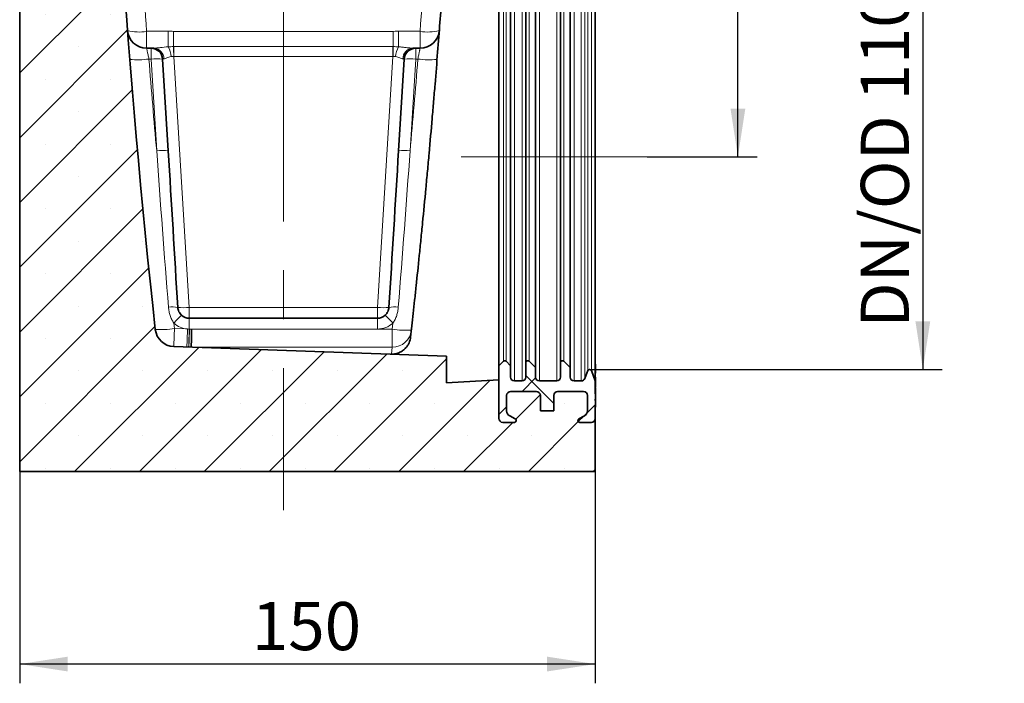
# Model space of a CAD drawing. Units: millimetres. Extents: x 0 to 420, y 0 to 297.
# Drawn here: x 202 to 254, y 124 to 158 of the extents above; entities that cross this region are included whole.
import ezdxf

# ---------------------------------------------------------------- set-up
doc = ezdxf.new("R2010")
doc.units = ezdxf.units.MM
doc.linetypes.add('CENTERX2', pattern=[20.32, 12.7, -2.54, 2.54, -2.54])
doc.layers.add('DIMENSION', color=7, linetype='Continuous')
doc.styles.add('SLDTEXTSTYLE0', font='TXT', dxfattribs={"width": 0.605})
doc.dimstyles.new('SLDDIMSTYLE1', dxfattribs={"dimtxt": 2.5, "dimasz": 2.5, "dimexe": 0, "dimexo": 0.0625, "dimtad": 1, "dimdec": 0, "dimlfac": 5, "dimrnd": 1e-09, "dimzin": 12, "dimdsep": 46, "dimtxsty": 'SLDTEXTSTYLE0', "dimsah": 1, "dimcen": 0.09, "dimadec": 0, "dimazin": 3, "dimtfac": 1, "dimtdec": 0, "dimtofl": 0, "dimtmove": 0, "dimatfit": 3, "dimfxl": 1, "dimfrac": 2, "dimtolj": 1, "dimtzin": 12, "dimarcsym": 0})
doc.dimstyles.new('SLDDIMSTYLE3', dxfattribs={"dimtxt": 2.5, "dimasz": 2.5, "dimexe": 0, "dimexo": 0.0625, "dimtad": 1, "dimdec": 0, "dimlfac": 5, "dimrnd": 1e-09, "dimzin": 12, "dimdsep": 46, "dimtxsty": 'SLDTEXTSTYLE0', "dimsah": 1, "dimcen": 0.09, "dimadec": 0, "dimazin": 3, "dimtfac": 1, "dimtofl": 0, "dimtmove": 0, "dimatfit": 3, "dimfxl": 1, "dimfrac": 2, "dimtolj": 1, "dimtzin": 12, "dimarcsym": 0})
doc.dimstyles.new('SLDDIMSTYLE4', dxfattribs={"dimtxt": 2.5, "dimasz": 2.5, "dimexe": 0, "dimexo": 0.0625, "dimtad": 1, "dimdec": 6, "dimlfac": 5, "dimrnd": 1e-09, "dimzin": 12, "dimdsep": 46, "dimtxsty": 'SLDTEXTSTYLE0', "dimsah": 1, "dimcen": 0.09, "dimadec": 0, "dimazin": 3, "dimtfac": 1, "dimtofl": 0, "dimtmove": 0, "dimatfit": 3, "dimfxl": 1, "dimfrac": 2, "dimtolj": 1, "dimtzin": 12, "dimarcsym": 0})

# ---------------------------------------------------------------- blocks, each defined once
blk = doc.blocks.new('_D_4')
at = {"layer": 'DIMENSION'}
for p, q in [((202.387, 134.522), (202.387, 123.522)), ((232.287, 134.522), (232.287, 123.522)), ((232.287, 124.522), (202.387, 124.522))]:
    blk.add_line(p, q, dxfattribs=at)
for points in [[(202.387, 124.522), (204.887, 124.138), (204.887, 124.907)], [(232.287, 124.522), (229.787, 124.907), (229.787, 124.138)]]:
    blk.add_solid(points, dxfattribs=at)
at = {"layer": 'DIMENSION', "insert": (214.447, 127.745), "char_height": 2.5, "attachment_point": 1, "style": 'SLDTEXTSTYLE0'}
blk.add_mtext('150', dxfattribs=at)
blk = doc.blocks.new('_D_8')
at = {"layer": 'DIMENSION'}
for p, q in [((230.549, 226.522), (240.701, 226.522)), ((239.701, 162.694), (239.701, 226.522)), ((239.701, 150.882), (239.701, 161.17)), ((234.987, 150.882), (240.701, 150.882))]:
    blk.add_line(p, q, dxfattribs=at)
for points in [[(239.701, 226.522), (239.317, 224.022), (240.086, 224.022)], [(239.701, 150.882), (240.086, 153.382), (239.317, 153.382)]]:
    blk.add_solid(points, dxfattribs=at)
at = {"layer": 'DIMENSION', "insert": (236.479, 186.098), "char_height": 2.5, "attachment_point": 1, "rotation": 90, "style": 'SLDTEXTSTYLE0'}
blk.add_mtext('378', dxfattribs=at)
blk = doc.blocks.new('_D_9')
at = {"layer": 'DIMENSION'}
for p, q in [((231.995, 161.932), (250.309, 161.932)), ((249.309, 161.932), (249.309, 139.832)), ((231.995, 139.832), (250.309, 139.832))]:
    blk.add_line(p, q, dxfattribs=at)
for points in [[(249.309, 161.932), (248.924, 159.432), (249.694, 159.432)], [(249.309, 139.832), (249.694, 142.332), (248.924, 142.332)]]:
    blk.add_solid(points, dxfattribs=at)
at = {"layer": 'DIMENSION', "insert": (246.086, 142.009), "char_height": 2.5, "attachment_point": 1, "rotation": 90, "style": 'SLDTEXTSTYLE0'}
blk.add_mtext('DN/OD 110', dxfattribs=at)

msp = doc.modelspace()

# ---------------------------------------------------------------- hatches: boundary and pattern name
at = {"linetype": 'Continuous', "lineweight": 18}
h = msp.add_hatch(dxfattribs=at)
h.set_pattern_fill('SACNCR', style=0)
edge = h.paths.add_edge_path(flags=0)
edge.add_line((203.28700988, 218.08223368), (203.08700988, 218.08223368))
edge.add_line((203.08700988, 218.08223368), (203.08700988, 218.60223368))
edge.add_arc((203.00700988, 218.60223368), 0.08, 0, 90)
edge.add_line((203.00700988, 218.68223368), (202.88700988, 218.68223368))
edge.add_arc((202.88700988, 219.18223368), 0.5, 180, 270, ccw=False)
edge.add_line((202.38700988, 219.18223368), (202.38700988, 209.57881096))
edge.add_arc((202.48700988, 209.57881096), 0.1, 180, 238.999999999)
edge.add_line((202.43550607, 209.49309423), (202.43851369, 209.49128707))
edge.add_arc((202.38700988, 209.40557034), 0.1, 0, 59, ccw=False)
edge.add_line((202.48700988, 209.40557034), (202.48700988, 208.23889702))
edge.add_arc((202.38700988, 208.23889702), 0.1, 301, 360, ccw=False)
edge.add_line((202.43851369, 208.15318029), (202.43550607, 208.15137314))
edge.add_arc((202.48700988, 208.06565641), 0.1, 121, 180)
edge.add_line((202.38700988, 208.06565641), (202.38700988, 196.97881096))
edge.add_arc((202.48700988, 196.97881096), 0.1, 180, 239)
edge.add_line((202.43550607, 196.89309423), (202.43851369, 196.89128707))
edge.add_arc((202.38700988, 196.80557034), 0.1, 0, 59, ccw=False)
edge.add_line((202.48700988, 196.80557034), (202.48700988, 195.63889702))
edge.add_arc((202.38700988, 195.63889702), 0.1, 301.000000001, 360, ccw=False)
edge.add_line((202.43851369, 195.55318029), (202.43550607, 195.55137314))
edge.add_arc((202.48700988, 195.46565641), 0.1, 121, 180)
edge.add_line((202.38700988, 195.46565641), (202.38700988, 134.52223368))
edge.add_line((202.38700988, 134.52223368), (232.28700988, 134.52223368))
edge.add_line((232.28700988, 134.52223368), (232.28700988, 137.28223368))
edge.add_arc((232.08700988, 137.28223368), 0.2, 270, 360, ccw=False)
edge.add_line((232.08700988, 137.08223368), (231.48700988, 137.08223368))
edge.add_arc((231.48700988, 137.18223368), 0.1, 117.018885627, 270, ccw=False)
edge.add_line((231.44158147, 137.27131937), (231.72329513, 137.41497663))
edge.add_arc((231.58700988, 137.68223368), 0.3, 297.018885627, 360)
edge.add_line((231.88700988, 137.68223368), (231.88700988, 138.48223368))
edge.add_arc((231.68700988, 138.48223368), 0.2, 0, 90)
edge.add_line((231.68700988, 138.68223368), (230.33700988, 138.68223368))
edge.add_arc((230.33700988, 138.48223368), 0.2, 90, 180)
edge.add_line((230.13700988, 138.48223368), (230.13700988, 137.68223368))
edge.add_line((230.13700988, 137.68223368), (229.43700988, 137.68223368))
edge.add_line((229.43700988, 137.68223368), (229.43700988, 138.48223368))
edge.add_arc((229.23700988, 138.48223368), 0.2, 0, 90)
edge.add_line((229.23700988, 138.68223368), (227.88700988, 138.68223368))
edge.add_arc((227.88700988, 138.48223368), 0.2, 90, 180)
edge.add_line((227.68700988, 138.48223368), (227.68700988, 137.68223368))
edge.add_arc((227.98700988, 137.68223368), 0.3, 180, 242.981114373)
edge.add_line((227.85072463, 137.41497663), (228.1324383, 137.27131937))
edge.add_arc((228.08700988, 137.18223368), 0.1, -90, 62.981114373, ccw=False)
edge.add_line((228.08700988, 137.08223368), (227.48700988, 137.08223368))
edge.add_arc((227.48700988, 137.28223368), 0.2, 180, 270, ccw=False)
edge.add_line((227.28700988, 137.28223368), (227.28700988, 139.28223368))
edge.add_line((227.28700988, 139.28223368), (227.28514988, 139.28223368))
edge.add_line((227.28514988, 139.28223368), (224.56700988, 139.139782))
edge.add_line((224.56700988, 139.139782), (224.56700988, 140.5229321))
edge.add_line((224.56700988, 140.5229321), (210.39163025, 141.01794726))
edge.add_arc((210.42652975, 142.01733809), 1, 186.275425085, 268, ccw=False)
edge.add_arc((673.17340645, 192.90418103), 466.53640318, 181.3244233051, 186.2754250848, ccw=False)
edge.add_line((206.76163958, 182.12089707), (206.08700988, 216.12223368))
edge.add_line((206.08700988, 216.12223368), (206.08700988, 217.26223368))
edge.add_arc((205.80700988, 217.26223368), 0.28, 270, 360, ccw=False)
edge.add_line((205.80700988, 216.98223368), (205.66700988, 216.98223368))
edge.add_arc((205.66700988, 216.90223368), 0.08, 90, 180)
edge.add_line((205.58700988, 216.90223368), (205.58700988, 216.38223368))
edge.add_line((205.58700988, 216.38223368), (205.38700988, 216.38223368))
edge.add_line((205.38700988, 216.38223368), (205.38700988, 216.90223368))
edge.add_arc((205.66700988, 216.90223368), 0.28, 90, 180, ccw=False)
edge.add_line((205.66700988, 217.18223368), (205.80700988, 217.18223368))
edge.add_arc((205.80700988, 217.26223368), 0.08, 270, 360)
edge.add_line((205.88700988, 217.26223368), (205.88700988, 219.53400283))
edge.add_arc((205.68700988, 219.53400283), 0.2, 0, 30)
edge.add_line((205.86021496, 219.63400283), (205.43399718, 220.37223368))
edge.add_arc((205.86700988, 220.62223368), 0.5, 135, 210, ccw=False)
edge.add_line((205.51345649, 220.97578708), (205.79914192, 221.2614725))
edge.add_arc((205.58700988, 221.47360453), 0.3, 315, 360)
edge.add_line((205.88700988, 221.47360453), (205.88700988, 222.02985491))
edge.add_arc((205.69463111, 222.02985491), 0.19237878, 0, 141.407616592)
edge.add_arc((205.23758262, 222.39461246), 0.39237878, 218.592383408, 321.407616592, ccw=False)
edge.add_arc((204.78053413, 222.02985491), 0.19237878, 38.592383408, 141.407616592)
edge.add_arc((204.32348564, 222.39461246), 0.39237878, 218.592383408, 321.407616592, ccw=False)
edge.add_arc((203.86643715, 222.02985491), 0.19237878, 38.592383408, 141.407616592)
edge.add_arc((203.40938866, 222.39461246), 0.39237878, 175.963365829, 321.407616592, ccw=False)
edge.add_line((203.01798328, 222.42223368), (202.78700988, 222.42223368))
edge.add_line((202.78700988, 222.42223368), (202.78700988, 219.67213163))
edge.add_arc((202.38700988, 219.67213163), 0.4, 315.584691403, 360, ccw=False)
edge.add_arc((202.88700988, 219.18223368), 0.3, 135.584691403, 270)
edge.add_line((202.88700988, 218.88223368), (203.00700988, 218.88223368))
edge.add_arc((203.00700988, 218.60223368), 0.28, 0, 90, ccw=False)
edge.add_line((203.28700988, 218.60223368), (203.28700988, 218.08223368))
h = msp.add_hatch(dxfattribs=at)
h.set_pattern_fill('ANSI37', style=0)
edge = h.paths.add_edge_path(flags=0)
edge.add_line((229.18700988, 139.43223368), (229.18700988, 139.92365504))
edge.add_line((229.18700988, 139.92365504), (228.85772056, 140.25294436))
edge.add_arc((228.78700988, 140.18223368), 0.1, 45, 180)
edge.add_line((228.68700988, 140.18223368), (228.68700988, 139.43223368))
edge.add_arc((228.48700988, 139.43223368), 0.2, 270, 360, ccw=False)
edge.add_line((228.48700988, 139.23223368), (228.08700988, 139.23223368))
edge.add_arc((228.08700988, 139.43223368), 0.2, 180, 270, ccw=False)
edge.add_line((227.88700988, 139.43223368), (227.88700988, 140.02365504))
edge.add_line((227.88700988, 140.02365504), (227.65772056, 140.25294436))
edge.add_arc((227.58700988, 140.18223368), 0.1, 45, 135)
edge.add_line((227.5162992, 140.25294436), (227.28700988, 140.02365504))
edge.add_line((227.28700988, 140.02365504), (227.28700988, 137.28223368))
edge.add_arc((227.48700988, 137.28223368), 0.2, 180, 270)
edge.add_line((227.48700988, 137.08223368), (228.08700988, 137.08223368))
edge.add_arc((228.08700988, 137.18223368), 0.1, 270, 422.981114373)
edge.add_line((228.1324383, 137.27131937), (227.85072463, 137.41497663))
edge.add_arc((227.98700988, 137.68223368), 0.3, 180, 242.981114373, ccw=False)
edge.add_line((227.68700988, 137.68223368), (227.68700988, 138.48223368))
edge.add_arc((227.88700988, 138.48223368), 0.2, 90, 180, ccw=False)
edge.add_line((227.88700988, 138.68223368), (229.23700988, 138.68223368))
edge.add_arc((229.23700988, 138.48223368), 0.2, 0, 90, ccw=False)
edge.add_line((229.43700988, 138.48223368), (229.43700988, 137.68223368))
edge.add_line((229.43700988, 137.68223368), (230.13700988, 137.68223368))
edge.add_line((230.13700988, 137.68223368), (230.13700988, 138.48223368))
edge.add_arc((230.33700988, 138.48223368), 0.2, 90, 180, ccw=False)
edge.add_line((230.33700988, 138.68223368), (231.68700988, 138.68223368))
edge.add_arc((231.68700988, 138.48223368), 0.2, 0, 90, ccw=False)
edge.add_line((231.88700988, 138.48223368), (231.88700988, 137.68223368))
edge.add_arc((231.58700988, 137.68223368), 0.3, 297.018885627, 360, ccw=False)
edge.add_line((231.72329513, 137.41497663), (231.44158147, 137.27131937))
edge.add_arc((231.48700988, 137.18223368), 0.1, 117.018885627, 270)
edge.add_line((231.48700988, 137.08223368), (232.08700988, 137.08223368))
edge.add_arc((232.08700988, 137.28223368), 0.2, 270, 360)
edge.add_line((232.28700988, 137.28223368), (232.28700988, 137.93261975))
edge.add_line((232.28700988, 137.93261975), (232.30700988, 137.93261975))
edge.add_line((232.30700988, 137.93261975), (232.30700988, 138.22194129))
edge.add_line((232.30700988, 138.22194129), (232.28700988, 138.22194129))
edge.add_line((232.28700988, 138.22194129), (232.28700988, 138.28976712))
edge.add_line((232.28700988, 138.28976712), (232.30700988, 138.28976712))
edge.add_line((232.30700988, 138.28976712), (232.30700988, 138.55441343))
edge.add_line((232.30700988, 138.55441343), (232.28700988, 138.55441343))
edge.add_line((232.28700988, 138.55441343), (232.28700988, 139.23223368))
edge.add_line((232.28700988, 139.23223368), (232.08826877, 139.76706606))
edge.add_arc((231.99453134, 139.73223368), 0.1, 20.384821725, 159.615178275)
edge.add_line((231.90079391, 139.76706606), (231.75048474, 139.36256894))
edge.add_arc((231.56300988, 139.43223368), 0.2, 270, 339.615178275, ccw=False)
edge.add_line((231.56300988, 139.23223368), (231.18700988, 139.23223368))
edge.add_arc((231.18700988, 139.43223368), 0.2, 180, 270, ccw=False)
edge.add_line((230.98700988, 139.43223368), (230.98700988, 139.92365504))
edge.add_line((230.98700988, 139.92365504), (230.65772056, 140.25294436))
edge.add_arc((230.58700988, 140.18223368), 0.1, 45, 180)
edge.add_line((230.48700988, 140.18223368), (230.48700988, 139.43223368))
edge.add_arc((230.28700988, 139.43223368), 0.2, 270, 360, ccw=False)
edge.add_line((230.28700988, 139.23223368), (229.38700988, 139.23223368))
edge.add_arc((229.38700988, 139.43223368), 0.2, 180, 270, ccw=False)

# ---------------------------------------------------------------- linework, layer by layer
at = {"color": 7, "linetype": 'CENTERX2', "lineweight": 18}
for p, q in [((216.08700988, 221.18223368), (216.08700988, 132.52223368)), ((234.98665405, 150.88223368), (225.32184021, 150.88223368))]:
    msp.add_line(p, q, dxfattribs=at)
at = {"color": 7, "linetype": 'Continuous', "lineweight": 35}
for p, q in [((202.38700988, 134.52223368), (202.38700988, 195.46565641)), ((227.28514988, 139.28223368), (227.28514988, 162.48223368)), ((232.28700988, 162.53223368), (232.28700988, 139.23223368)), ((227.28700988, 161.74081233), (227.28700988, 140.02365504)), ((227.88700988, 161.74081233), (227.88700988, 140.02365504)), ((229.18700988, 161.84081233), (229.18700988, 139.92365504)), ((230.98700988, 161.84081233), (230.98700988, 139.92365504)), ((228.68700988, 161.58223368), (228.68700988, 140.18223368)), ((230.48700988, 161.58223368), (230.48700988, 140.18223368)), ((208.98350944, 156.52223368), (209.21258624, 156.52223368)), ((209.21258624, 156.52223368), (209.3565333, 156.52223368)), ((222.81748646, 156.52223368), (222.96143352, 156.52223368)), ((222.96143352, 156.52223368), (223.19051032, 156.52223368)), ((209.81146712, 155.95886281), (210.10333666, 151.18683798)), ((222.0706831, 151.18683798), (222.36255264, 155.95886281)), ((211.19954508, 142.49223368), (220.97447468, 142.49223368)), ((210.39163025, 141.01794726), (224.56700988, 140.5229321)), ((224.56700988, 140.5229321), (224.56700988, 139.139782)), ((227.28700988, 140.02365504), (227.5162992, 140.25294436)), ((227.65772056, 140.25294436), (227.88700988, 140.02365504)), ((228.68700988, 139.43223368), (228.68700988, 140.18223368)), ((228.85772056, 140.25294436), (229.18700988, 139.92365504)), ((230.48700988, 139.43223368), (230.48700988, 140.18223368)), ((230.65772056, 140.25294436), (230.98700988, 139.92365504)), ((227.28700988, 137.28223368), (227.28700988, 140.02365504)), ((227.88700988, 140.02365504), (227.88700988, 139.43223368)), ((229.18700988, 139.92365504), (229.18700988, 139.43223368)), ((230.98700988, 139.92365504), (230.98700988, 139.43223368)), ((231.75048474, 139.36256894), (231.90079391, 139.76706606)), ((232.08826877, 139.76706606), (232.28700988, 139.23223368)), ((232.30700988, 140.10881362), (232.28700988, 140.10881362)), ((232.30700988, 140.10881362), (232.30700988, 139.62837726)), ((227.28514988, 139.28223368), (224.56700988, 139.139782)), ((227.28700988, 139.28223368), (227.28514988, 139.28223368)), ((227.28700988, 137.28223368), (227.28700988, 139.28223368)), ((228.08700988, 139.23223368), (228.48700988, 139.23223368)), ((229.38700988, 139.23223368), (230.28700988, 139.23223368)), ((231.18700988, 139.23223368), (231.56300988, 139.23223368)), ((232.30950988, 139.60517919), (232.28700988, 139.60517919)), ((232.30700988, 139.59576038), (232.28700988, 139.59576038)), ((232.30700988, 139.43716663), (232.28700988, 139.43716663)), ((232.28700988, 139.23223368), (232.28700988, 138.55441343)), ((232.30700988, 138.9716268), (232.30700988, 139.43716663)), ((229.23700988, 138.68223368), (227.88700988, 138.68223368)), ((231.68700988, 138.68223368), (230.33700988, 138.68223368)), ((232.30950988, 138.96427707), (232.28700988, 138.96427707)), ((232.30700988, 138.96152539), (232.28700988, 138.96152539)), ((232.30950988, 138.86794112), (232.28700988, 138.86794112)), ((232.30700988, 138.86543164), (232.28700988, 138.86543164)), ((232.30950988, 138.81327823), (232.28700988, 138.81327823)), ((232.30700988, 138.81168049), (232.28700988, 138.81168049)), ((232.30950988, 138.74063609), (232.28700988, 138.74063609)), ((232.30700988, 138.73921956), (232.28700988, 138.73921956)), ((232.30950988, 138.71085673), (232.28700988, 138.71085673)), ((232.30700988, 138.71023144), (232.28700988, 138.71023144)), ((232.30950988, 138.66301652), (232.28700988, 138.66301652)), ((232.30700988, 138.66237988), (232.28700988, 138.66237988)), ((232.30700988, 138.77871289), (232.30700988, 138.7946595)), ((232.30700988, 138.75539643), (232.30700988, 138.77871289)), ((232.30700988, 138.63892112), (232.30950988, 138.63892112)), ((227.68700988, 138.48223368), (227.68700988, 137.68223368)), ((229.43700988, 137.68223368), (229.43700988, 138.48223368)), ((230.13700988, 138.48223368), (230.13700988, 137.68223368)), ((231.88700988, 137.68223368), (231.88700988, 138.48223368)), ((232.30700988, 138.60224278), (232.28700988, 138.60224278)), ((232.30700988, 138.55441343), (232.28700988, 138.55441343)), ((232.28700988, 138.28976712), (232.30700988, 138.28976712)), ((232.28700988, 138.28976712), (232.28700988, 138.22194129)), ((232.30700988, 138.25790684), (232.28700988, 138.25790684)), ((232.30700988, 138.22194129), (232.28700988, 138.22194129)), ((232.30700988, 138.56137978), (232.30700988, 138.58347363)), ((232.30700988, 138.28976712), (232.30700988, 138.55441343)), ((232.30700988, 138.25790684), (232.30700988, 138.28976712)), ((232.30700988, 138.22194129), (232.30700988, 138.25790684)), ((232.30700988, 138.25036437), (232.30950988, 138.25036437)), ((232.30700988, 137.93261975), (232.30700988, 138.22194129)), ((232.30700988, 138.14686198), (232.30950988, 138.14686198)), ((230.13700988, 137.68223368), (229.43700988, 137.68223368)), ((232.28700988, 137.93261975), (232.30700988, 137.93261975)), ((232.28700988, 137.93261975), (232.28700988, 137.28223368)), ((232.30700988, 137.87743809), (232.28700988, 137.87743809)), ((232.30700988, 138.10072414), (232.30950988, 138.10072414)), ((232.30700988, 138.02240936), (232.30950988, 138.02240936)), ((232.30700988, 137.98657546), (232.30950988, 137.98657546)), ((232.30700988, 137.9347568), (232.30950988, 137.9347568)), ((227.85072463, 137.41497663), (228.1324383, 137.27131937)), ((231.44158147, 137.27131937), (231.72329513, 137.41497663)), ((232.28700988, 134.52223368), (232.28700988, 137.28223368)), ((228.08700988, 137.08223368), (227.48700988, 137.08223368)), ((232.08700988, 137.08223368), (231.48700988, 137.08223368)), ((232.28700988, 134.52223368), (202.38700988, 134.52223368))]:
    msp.add_line(p, q, dxfattribs=at)
at = {"color": 8, "linetype": 'Continuous', "lineweight": 18}
for p, q in [((228.08700988, 162.53223368), (228.08700988, 139.23223368)), ((228.48700988, 139.23223368), (228.48700988, 162.53223368)), ((229.38700988, 162.53223368), (229.38700988, 139.23223368)), ((230.28700988, 139.23223368), (230.28700988, 162.53223368)), ((231.18700988, 162.53223368), (231.18700988, 139.23223368)), ((231.56300988, 162.53223368), (231.56300988, 139.23223368)), ((231.75048474, 162.40189843), (231.75048474, 139.36256894)), ((231.90079391, 161.99740131), (231.90079391, 139.76706606)), ((232.08826877, 161.99740131), (232.08826877, 139.76706606)), ((227.5162992, 161.51152301), (227.5162992, 140.25294436)), ((227.65772056, 161.51152301), (227.65772056, 140.25294436)), ((228.85772056, 161.51152301), (228.85772056, 140.25294436)), ((230.65772056, 161.51152301), (230.65772056, 140.25294436)), ((208.98350944, 156.52223368), (208.98350944, 157.4001851)), ((208.98350944, 157.4001851), (210.10733944, 157.4001851)), ((210.10733944, 156.59468735), (210.10733944, 157.4001851)), ((210.37589076, 156.60253496), (210.37589076, 157.39814557)), ((210.37589076, 157.39814557), (221.798129, 157.39814557)), ((221.798129, 156.60253496), (221.798129, 157.39814557)), ((222.06668033, 157.4001851), (223.19051032, 157.4001851)), ((222.06668033, 156.59468735), (222.06668033, 157.4001851)), ((223.19051032, 156.52223368), (223.19051032, 157.4001851)), ((210.40240723, 156.60261634), (210.40240723, 156.08869329)), ((210.40240723, 156.60261634), (221.77161254, 156.60261634)), ((221.77161254, 156.60261634), (221.77161254, 156.08869329)), ((209.21258624, 155.95886281), (209.21258624, 156.52223368)), ((210.40240723, 156.08869329), (211.19954508, 143.05560456)), ((221.77161254, 156.08869329), (210.40240723, 156.08869329)), ((220.97447468, 143.05560456), (221.77161254, 156.08869329)), ((222.96143352, 156.52223368), (222.96143352, 155.95886281)), ((209.21258624, 155.95886281), (209.10046678, 155.95886281)), ((209.50445578, 151.18683798), (209.21258624, 155.95886281)), ((222.96143352, 155.95886281), (222.66956398, 151.18683798)), ((223.07355298, 155.95886281), (222.96143352, 155.95886281)), ((211.19954508, 142.49223368), (211.19954508, 143.05560456)), ((211.19954508, 143.05560456), (220.97447468, 143.05560456)), ((220.97447468, 142.49223368), (220.97447468, 143.05560456)), ((210.39564426, 142.23793999), (210.42652975, 141.95628955)), ((211.19954508, 142.49223368), (211.19954508, 141.92902498)), ((220.97447468, 142.49223368), (220.97447468, 141.92886281)), ((221.74407205, 141.92521739), (221.7783755, 142.23793999)), ((210.42652975, 141.95628955), (211.10491497, 141.93259982)), ((211.19954508, 141.92902498), (211.21192893, 141.92886281)), ((211.21192893, 141.92886281), (211.31632017, 141.92521739)), ((220.97447468, 141.92886281), (211.21192893, 141.92886281)), ((211.31632017, 141.92521739), (221.74407205, 141.92521739)), ((221.74407205, 140.98636837), (221.74407205, 141.92521739)), ((221.74407205, 140.98636837), (211.2988822, 140.98636837)), ((221.70400205, 140.62351968), (221.74407205, 140.98636837))]:
    msp.add_line(p, q, dxfattribs=at)
at = {"color": 7, "linetype": 'Continuous', "lineweight": 35}
for centre, radius, start, end in [((673.17340645, 192.90418103), 466.53640318, 181.3244233051, 186.2754250848), ((208.98350944, 157.52223368), 1, 184.358827825, 270), ((223.19051032, 157.52223368), 1, 270, 355.641172175), ((209.21258624, 155.92223368), 0.6, 3.5, 90), ((222.96143352, 155.92223368), 0.6, 90, 176.5), ((211.19954508, 143.09223368), 0.6, 227.939313755, 270), ((220.97447468, 143.09223368), 0.6, 270, 312.060686243), ((210.42652975, 142.01733809), 1, 186.275425085, 268), ((227.58700988, 140.18223368), 0.1, 45, 135), ((228.78700988, 140.18223368), 0.1, 45, 180), ((230.58700988, 140.18223368), 0.1, 45, 180), ((231.99453134, 139.73223368), 0.1, 20.384821725, 159.615178275), ((228.08700988, 139.43223368), 0.2, 180, 270), ((228.48700988, 139.43223368), 0.2, 270, 0), ((229.38700988, 139.43223368), 0.2, 180, 270), ((230.28700988, 139.43223368), 0.2, 270, 0), ((231.18700988, 139.43223368), 0.2, 180, 270), ((231.56300988, 139.43223368), 0.2, 270, 339.615178275), ((227.88700988, 138.48223368), 0.2, 90, 180), ((229.23700988, 138.48223368), 0.2, 0, 90), ((230.33700988, 138.48223368), 0.2, 90, 180), ((231.68700988, 138.48223368), 0.2, 0, 90), ((227.98700988, 137.68223368), 0.3, 180, 242.981114373), ((231.58700988, 137.68223368), 0.3, 297.018885627, 0), ((227.48700988, 137.28223368), 0.2, 180, 270), ((228.08700988, 137.18223368), 0.1, 270, 62.981114373), ((231.48700988, 137.18223368), 0.1, 117.018885627, 270), ((232.08700988, 137.28223368), 0.2, 270, 0)]:
    msp.add_arc(centre, radius, start, end, dxfattribs=at)
at = {"color": 8, "linetype": 'Continuous', "lineweight": 18}
for centre, radius, start, end in [((208.58067322, 159.49593172), 2.13411127, 253.831496442, 280.880465789), ((223.59334655, 159.49593172), 2.13411127, 259.119534211, 286.168503558), ((209.03128684, 156.00750274), 1.22583643, 3.514468371, 28.620587909), ((197.56663854, 156.0159577), 12.82267583, 0.327983516, 2.62192811), ((234.60738123, 156.0159577), 12.82267583, 177.37807189, 179.672016484), ((223.14273292, 156.00750274), 1.22583643, 151.379412091, 176.485531629), ((209.32227579, 155.96283603), 0.56044564, 0.915645799, 86.495582809), ((222.85174398, 155.96283603), 0.56044564, 93.504417191, 179.084354201), ((208.52719572, 160.05335727), 4.13443159, 264.119551511, 277.970184543), ((673.17340645, 192.84313249), 465.53640318, 184.5442853285, 185.1337045928), ((209.51202668, 153.4957604), 2.48123721, 83.068540967, 96.931459033), ((222.66199308, 153.4957604), 2.48123721, 83.068540967, 96.931459033), ((-240.99938668, 192.84313249), 465.53640318, 354.8662954072, 355.4557146715), ((223.64682404, 160.05335727), 4.13443159, 262.029815457, 275.880448489), ((209.80389622, 148.72373557), 2.48123721, 83.068540967, 96.931459033), ((222.37012354, 148.72373557), 2.48123721, 83.068540967, 96.931459033), ((210.31960944, 141.44143743), 1.63845272, 80.122822087, 97.174038592), ((210.90010464, 145.51870697), 2.48123721, 263.068540967, 276.931459033), ((221.27391512, 145.51870697), 2.48123721, 263.068540967, 276.931459033), ((221.85441033, 141.44143743), 1.63845272, 82.825961408, 99.877177913), ((213.05772378, 140.0226796), 3.46324211, 130.738296527, 140.234326423), ((211.19954508, 143.12886281), 1.2, 227.939313755, 265.477048936), ((220.97447468, 143.12886281), 1.2, 270, 312.060686243), ((219.11629599, 140.0226796), 3.46324212, 39.765673575, 49.261703471), ((209.73042456, 146.03308188), 4.13579474, 265.869387841, 279.689707993), ((102.91241869, 145.48521103), 107.57201013, 357.6199293284, 358.1200631073), ((103.59080389, 145.4615213), 107.57201015, 357.6199293285, 358.1200631073), ((104.20292911, 145.43998096), 107.05420422, 357.6181789169, 358.120587229), ((103.69781785, 145.45778429), 107.57201015, 357.6199293285, 358.1200631073), ((222.44045012, 146.00197038), 4.1358019, 260.306473882, 274.126712846), ((221.74414208, 141.98630278), 0.99993442, 269.99598721, 353.718189386)]:
    msp.add_arc(centre, radius, start, end, dxfattribs=at)
for centre, major_axis, start_param, end_param in [((210.41482867, 155.92223368), (0.60336161, -0.03689709), 2.654593204, 3.1489630936), ((221.7591911, 155.92223368), (0.60336161, 0.03689709), 6.2758148672, 6.7701847567)]:
    msp.add_ellipse(centre, major_axis=major_axis, ratio=0.0600334877, start_param=start_param, end_param=end_param, dxfattribs=at)
at = {"color": 7, "linetype": 'Continuous', "lineweight": 35}
for centre, major_axis, ratio, start_param, end_param in [((211.31632017, 141.98626593), (0.01745506, 1), 0.0010672711, 3.1559251175, 4.6513210859), ((239.98060377, 140.98528709), (28.6817216, -0.00108062), 0.0004990424, 3.1415467432, 3.1558978361)]:
    msp.add_ellipse(centre, major_axis=major_axis, ratio=ratio, start_param=start_param, end_param=end_param, dxfattribs=at)
at = {"color": 8, "linetype": 'Continuous', "lineweight": 18}
for points, knots in [([(207.76621549, 181.92444967), (207.86249914, 177.82029343), (208.01245142, 173.72271269), (208.31734351, 167.58616402), (208.43223238, 165.5437721), (208.68823624, 161.46660853), (208.8293624, 159.43161039), (208.98350944, 157.4001851)], [0, 0, 0, 0, 0.5, 0.5, 0.75, 0.75, 1, 1, 1, 1]), ([(223.19051032, 157.4001851), (223.34465739, 159.43161074), (223.48578367, 161.46661045), (223.74178783, 165.54377962), (223.8566773, 167.58618378), (224.16156847, 173.72271765), (224.31152062, 177.82029343), (224.40780428, 181.92444967)], [0, 0, 0, 0, 0.25, 0.25, 0.5, 0.5, 1, 1, 1, 1]), ([(221.798129, 157.39814557), (221.86120678, 157.39814557), (221.92428158, 157.39903953), (221.98735586, 157.39969827), (222.01379639, 157.3999744), (222.04023833, 157.4001851), (222.06668033, 157.4001851)], [0, 0, 0, 0, 0.0009461666136, 0.0009461666136, 0.0009461666136, 0.0013427992622, 0.0013427992622, 0.0013427992622, 0.0013427992622]), ([(209.3565333, 156.52223368), (209.40381842, 156.52223368), (209.457243, 156.52652221), (209.57276307, 156.53842905), (209.63528402, 156.54618581), (209.82790387, 156.56956284), (209.96586278, 156.585338), (210.10733944, 156.59468735)], [0, 0, 0, 0, 0.25, 0.25, 0.5, 0.5, 1, 1, 1, 1]), ([(222.06668033, 156.59468735), (222.13737891, 156.5900153), (222.20673383, 156.58386616), (222.34266203, 156.56981573), (222.40964058, 156.56185259), (222.53839294, 156.54622808), (222.59988552, 156.53858884), (222.7158036, 156.52660442), (222.7703235, 156.52223368), (222.81748646, 156.52223368)], [0, 0, 0, 0, 0.25, 0.25, 0.5, 0.5, 0.75, 0.75, 1, 1, 1, 1]), ([(208.98350944, 156.52223368), (208.98350944, 156.52223368), (208.98425454, 156.51856654), (208.9871716, 156.50422701), (208.98937552, 156.49339778), (208.9951539, 156.46506183), (208.99868986, 156.44774403), (209.00703604, 156.40697592), (209.01190488, 156.3832413), (209.02258394, 156.33135159), (209.02841236, 156.30310625), (209.04105959, 156.24204061), (209.0478887, 156.20917408), (209.06905445, 156.10771196), (209.08454807, 156.03397048), (209.10046678, 155.95886281)], [0, 0, 0, 0, 0.125, 0.125, 0.25, 0.25, 0.375, 0.375, 0.5, 0.5, 0.625, 0.625, 0.75, 0.75, 1, 1, 1, 1]), ([(210.2548179, 156.08264723), (210.2141743, 156.07587926), (210.17551671, 156.06581209), (210.10321619, 156.04316949), (210.06979985, 156.03071987), (210.00725523, 156.00698154), (209.9780537, 155.9956536), (209.92605242, 155.97868272), (209.90288917, 155.9728417), (209.88264986, 155.97179215)], [0, 0, 0, 0, 0.25, 0.25, 0.5, 0.5, 0.75, 0.75, 1, 1, 1, 1]), ([(222.29136991, 155.97179215), (222.27117987, 155.97283915), (222.24746754, 155.97881161), (222.19494034, 155.99602359), (222.16630308, 156.00715929), (222.10371627, 156.03090837), (222.06960929, 156.04357685), (221.99786803, 156.06597677), (221.95992655, 156.07586575), (221.91920186, 156.08264723)], [0, 0, 0, 0, 0.25, 0.25, 0.5, 0.5, 0.75, 0.75, 1, 1, 1, 1]), ([(223.07355298, 155.95886281), (223.08151238, 155.99641681), (223.08927576, 156.0331998), (223.10442966, 156.10527768), (223.11188034, 156.14086152), (223.12610508, 156.20904851), (223.1328076, 156.24130585), (223.14541736, 156.30218677), (223.15137757, 156.33106896), (223.16207496, 156.38304681), (223.16684477, 156.40629804), (223.17523206, 156.44726521), (223.17884763, 156.46497262), (223.18459885, 156.49317505), (223.18678645, 156.50392374), (223.18975428, 156.51851263), (223.19051032, 156.52223368), (223.19051032, 156.52223368)], [0, 0, 0, 0, 0.125, 0.125, 0.25, 0.25, 0.375, 0.375, 0.5, 0.5, 0.625, 0.625, 0.75, 0.75, 0.875, 0.875, 1, 1, 1, 1]), ([(210.39564426, 142.23793999), (210.35271001, 142.2984567), (210.31576982, 142.36216805), (210.2513132, 142.49454255), (210.22373494, 142.56359086), (210.17779484, 142.70390261), (210.15936144, 142.77519868), (210.13084511, 142.91985878), (210.1207793, 142.99334236), (210.11499343, 143.06706334)], [0, 0, 0, 0, 0.25, 0.25, 0.5, 0.5, 0.75, 0.75, 1, 1, 1, 1]), ([(222.05902634, 143.06706334), (222.05324047, 142.99334236), (222.04317466, 142.91985878), (222.01465833, 142.77519868), (221.99622492, 142.70390261), (221.95028482, 142.56359086), (221.92270657, 142.49454255), (221.85824995, 142.36216805), (221.82130976, 142.2984567), (221.7783755, 142.23793999)], [0, 0, 0, 0, 0.25, 0.25, 0.5, 0.5, 0.75, 0.75, 1, 1, 1, 1])]:
    msp.add_open_spline(points, degree=3, knots=knots, dxfattribs=at)
at = {"color": 7, "linetype": 'Continuous', "lineweight": 35}
for points, knots in [([(222.69792795, 141.51336576), (222.73925947, 141.88629852), (222.78410811, 142.29503138), (222.85634263, 142.9629354), (222.88135384, 143.19571548), (222.93220356, 143.67255959), (222.95809949, 143.91714184), (223.03706938, 144.66895615), (223.09141625, 145.19414995), (223.16119412, 145.8808913), (223.17524265, 146.01976047), (223.20352151, 146.30058211), (223.21777779, 146.44279502), (223.26062735, 146.87226114), (223.28917309, 147.16104653), (223.37468727, 148.03462181), (223.43152898, 148.6265896), (223.5163727, 149.52888817), (223.5445851, 149.83205585), (223.58678781, 150.29050354), (223.60086323, 150.44423612), (223.62875471, 150.75054102), (223.64258867, 150.90330438), (223.71120806, 151.66520494), (223.76434564, 152.26862816), (223.84153544, 153.16474855), (223.86684529, 153.46194615), (223.90418949, 153.90543284), (223.91653409, 154.05287635), (223.94101752, 154.34697933), (223.95315312, 154.49360481), (224.01279538, 155.21831595), (224.05764494, 155.77651986), (224.14217517, 156.85097968), (224.18185437, 157.36723954), (224.23770823, 158.10874386), (224.255497, 158.34753347), (224.28943608, 158.80755233), (224.30560259, 159.02899774), (224.35182514, 159.66794265), (224.37961722, 160.06020661), (224.41081235, 160.50711093), (224.4168844, 160.59447175), (224.4286175, 160.76393172), (224.43426828, 160.84588075), (224.45059583, 161.08351982), (224.46064897, 161.23101429), (224.48844723, 161.6413096), (224.5038481, 161.8721145), (224.51936553, 162.10630721), (224.52228098, 162.15041477), (224.52773483, 162.23308168), (224.53027597, 162.27168291), (224.53727307, 162.37814343), (224.54112661, 162.43701521), (224.55035443, 162.57823605), (224.5534146, 162.62539786), (224.5534146, 162.62539786)], [0, 0, 0, 0, 0.0625, 0.0625, 0.09375, 0.09375, 0.125, 0.125, 0.1875, 0.1875, 0.203125, 0.203125, 0.21875, 0.21875, 0.25, 0.25, 0.3125, 0.3125, 0.34375, 0.34375, 0.359375, 0.359375, 0.375, 0.375, 0.4375, 0.4375, 0.46875, 0.46875, 0.484375, 0.484375, 0.5, 0.5, 0.5625, 0.5625, 0.625, 0.625, 0.65625, 0.65625, 0.6875, 0.6875, 0.75, 0.75, 0.765625, 0.765625, 0.78125, 0.78125, 0.8125, 0.8125, 0.875, 0.875, 0.890625, 0.890625, 0.90625, 0.90625, 0.9375, 0.9375, 1, 1, 1, 1]), ([(210.6006642, 143.05560456), (210.60303454, 143.01684987), (210.60923678, 142.97808834), (210.62875421, 142.90331352), (210.64203603, 142.86707826), (210.67575218, 142.797018), (210.69618859, 142.76341075), (210.74251102, 142.70157765), (210.76856573, 142.67296578), (210.79759467, 142.64677228)], [0, 0, 0, 0, 0.25, 0.25, 0.5, 0.5, 0.75, 0.75, 1, 1, 1, 1]), ([(221.37642509, 142.64677228), (221.40545403, 142.67296578), (221.43150875, 142.70157765), (221.47783117, 142.76341075), (221.49826758, 142.797018), (221.53198373, 142.86707826), (221.54526556, 142.90331352), (221.56478298, 142.97808834), (221.57098522, 143.01684987), (221.57335556, 143.05560456)], [0, 0, 0, 0, 0.25, 0.25, 0.5, 0.5, 0.75, 0.75, 1, 1, 1, 1]), ([(222.69792795, 141.51336576), (222.68649001, 141.41016167), (222.65969969, 141.31145913), (222.59655132, 141.16958623), (222.5716092, 141.12333299), (222.5127753, 141.03291543), (222.47866798, 140.988525), (222.40075737, 140.90389769), (222.35692251, 140.86344315), (222.25587278, 140.7871837), (222.19997204, 140.75228838), (222.07219107, 140.69106907), (221.99877063, 140.66446125), (221.87908555, 140.63811699), (221.83705257, 140.63152081), (221.75346957, 140.6238621), (221.71112204, 140.6226619), (221.66911391, 140.62412886)], [0, 0, 0, 0, 0.25, 0.25, 0.375, 0.375, 0.5, 0.5, 0.625, 0.625, 0.75, 0.75, 0.875, 0.875, 0.9375, 0.9375, 1, 1, 1, 1]), ([(232.30700988, 138.88501402), (232.30700988, 138.90078862), (232.30700988, 138.92560698), (232.30700988, 138.95272759), (232.30700988, 138.9585906), (232.30700988, 138.96152539)], [0, 0, 0, 0, 0.4655687583, 0.7324847454, 1, 1, 1, 1]), ([(232.30700988, 138.829019), (232.30700988, 138.83302557), (232.30700988, 138.84489239), (232.30700988, 138.85796619), (232.30700988, 138.86294144), (232.30700988, 138.86543164)], [0, 0, 0, 0, 0.2029328318, 0.601053328, 1, 1, 1, 1]), ([(232.30700988, 138.75783855), (232.30700988, 138.76734623), (232.30700988, 138.78526772), (232.30700988, 138.80479754), (232.30700988, 138.80938506), (232.30700988, 138.81168049)], [0, 0, 0, 0, 0.3608563194, 0.6801955714, 1, 1, 1, 1]), ([(232.30700988, 138.72359456), (232.30700988, 138.72669711), (232.30700988, 138.73492888), (232.30700988, 138.73757239), (232.30700988, 138.73921956)], [0, 0, 0, 0, 0.3768990732, 1, 1, 1, 1]), ([(232.30700988, 138.68147696), (232.30700988, 138.6827862), (232.30700988, 138.69222398), (232.30700988, 138.70469629), (232.30700988, 138.70838516), (232.30700988, 138.71023144)], [0, 0, 0, 0, 0.0744623065, 0.5367666929, 1, 1, 1, 1]), ([(232.30700988, 138.68013909), (232.30700988, 138.68417737), (232.30700988, 138.6887248), (232.30700988, 138.69218096), (232.30700988, 138.69256793)], [0, 0, 0, 0, 0.8880362051, 1, 1, 1, 1]), ([(232.30700988, 138.58347363), (232.30700988, 138.59474921), (232.30700988, 138.61733768), (232.30700988, 138.6426754), (232.30700988, 138.65778363), (232.30700988, 138.66084715), (232.30700988, 138.66237988)], [0, 0, 0, 0, 0.2788112088, 0.5585449525, 0.7791338613, 1, 1, 1, 1]), ([(232.30700988, 138.55441343), (232.30700988, 138.56509941), (232.30700988, 138.58337552), (232.30700988, 138.59992242), (232.30700988, 138.60146889), (232.30700988, 138.60224278)], [0, 0, 0, 0, 0.4129169518, 0.7062076269, 1, 1, 1, 1]), ([(232.30700988, 137.87743809), (232.30700988, 137.87852768), (232.30700988, 137.88070755), (232.30700988, 137.90560316), (232.30700988, 137.92492972), (232.30700988, 137.9347568)], [0, 0, 0, 0, 0.3294016968, 0.6590173012, 1, 1, 1, 1])]:
    msp.add_open_spline(points, degree=3, knots=knots, dxfattribs=at)
at = {"color": 8, "linetype": 'Continuous', "lineweight": 18}
for points in [[(210.10733944, 157.4001851), (210.19686179, 157.4001851), (210.28636841, 157.39814557), (210.37589076, 157.39814557)], [(210.10733944, 156.59468735), (210.19635451, 156.59981182), (210.28575286, 156.60195033), (210.37589076, 156.60253496)], [(210.37589076, 156.60253496), (210.38472879, 156.60258922), (210.39356814, 156.60261634), (210.40240723, 156.60261634)], [(221.77161254, 156.60261634), (221.78045162, 156.60261634), (221.78929097, 156.60258922), (221.798129, 156.60253496)], [(221.798129, 156.60253496), (221.8882669, 156.60195033), (221.97766525, 156.59981182), (222.06668033, 156.59468735)], [(210.38910428, 156.08935932), (210.34338992, 156.0911714), (210.29856889, 156.08993265), (210.2548179, 156.08264723)], [(210.40240723, 156.08869329), (210.39797535, 156.08896134), (210.39353995, 156.0891835), (210.38910428, 156.08935932)], [(221.78491549, 156.08935932), (221.78047981, 156.0891835), (221.77604442, 156.08896134), (221.77161254, 156.08869329)], [(221.91920186, 156.08264723), (221.87545088, 156.08993265), (221.83062985, 156.0911714), (221.78491549, 156.08935932)], [(210.11499343, 143.06706334), (209.90266889, 145.77240846), (209.6991335, 148.47920999), (209.50445578, 151.18683798)], [(222.66956398, 151.18683798), (222.47488632, 148.47921087), (222.27135075, 145.77240682), (222.05902634, 143.06706334)], [(211.10491497, 141.93259982), (211.13642884, 141.93063021), (211.1679722, 141.92943834), (211.19954508, 141.92902498)]]:
    msp.add_open_spline(points, degree=3, dxfattribs=at)
at = {"color": 7, "linetype": 'Continuous', "lineweight": 35}
for points in [[(210.10333666, 151.18683798), (210.2691504, 148.47580727), (210.43494642, 145.76506644), (210.6006642, 143.05560456)], [(221.57335556, 143.05560456), (221.73907309, 145.76506223), (221.9048695, 148.47580954), (222.0706831, 151.18683798)]]:
    msp.add_open_spline(points, degree=3, dxfattribs=at)

# ---------------------------------------------------------------- dimensions: what is measured, and where the dimension line sits
at = {"layer": 'DIMENSION'}
for base, p1, p2, dimstyle, picture, middle in [((239.70148113, 226.52223368), (234.98665405, 150.88223368), (229.16200988, 226.52223368), 'SLDDIMSTYLE3', '_D_8', (239.70148113, 188.96281936)), ((249.30893423, 139.83223368), (231.99453134, 161.93223368), (231.99453134, 139.83223368), 'SLDDIMSTYLE4', '_D_9', (249.30893423, 150.88223368))]:
    dim = msp.add_linear_dim(base=base, p1=p1, p2=p2, angle=90, dimstyle=dimstyle, dxfattribs=at)
    dim.commit()
    dim.dimension.update_dxf_attribs({"geometry": picture, "text_midpoint": middle, "dimtype": 160})
dim = msp.add_linear_dim(base=(202.3870098821, 124.5222336846), p1=(232.2870098821, 134.5222336846), p2=(202.3870098821, 134.5222336846), dimstyle='SLDDIMSTYLE1', dxfattribs=at)
dim.commit()
dim.dimension.update_dxf_attribs({"geometry": '_D_4', "text_midpoint": (217.3116736961, 124.5222336846), "dimtype": 160})

doc.saveas('drawing.dxf')
